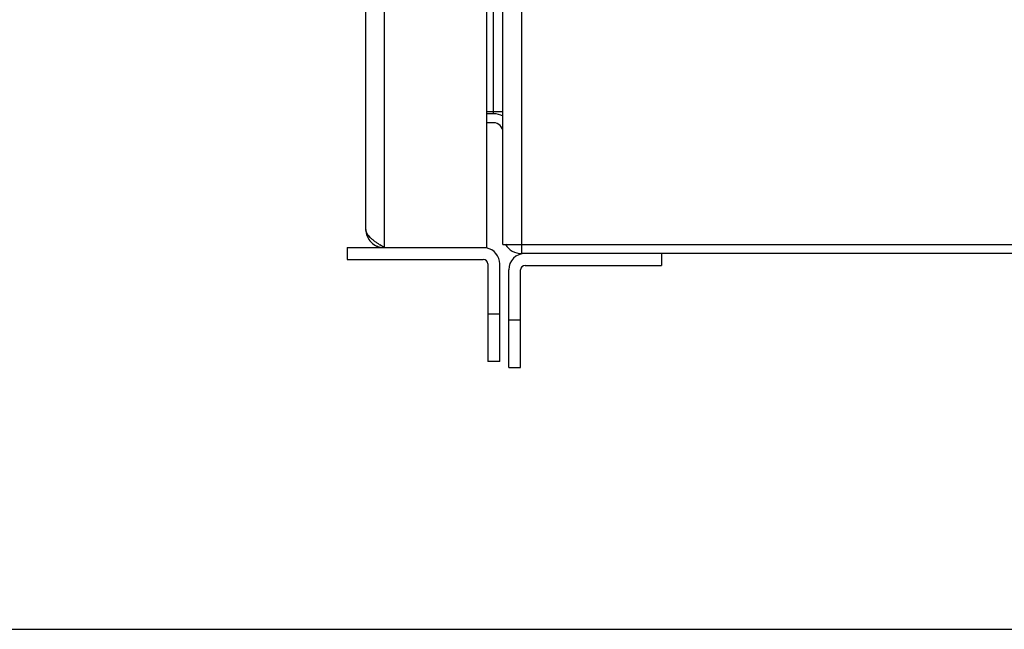
# Model space of a CAD drawing. Units: inches. Extents: x 0 to 44, y 0 to 34.
# Drawn here: x 18.1 to 24.6, y 0 to 4 of the extents above; entities that cross this region are included whole.
import ezdxf

# ---------------------------------------------------------------- set-up
doc = ezdxf.new("R2010")
doc.units = ezdxf.units.IN
doc.header["$LTSCALE"] = 2.42
doc.header["$MEASUREMENT"] = 0
doc.layers.get('0').update_dxf_attribs({"linetype": 'CONTINUOUS'})

msp = doc.modelspace()

# ---------------------------------------------------------------- linework, layer by layer
at = {"color": 7, "linetype": 'Continuous'}
for p, q in [((21.3743, 15.7795), (21.3743, 2.4725)), ((21.2523, 2.5325), (21.2523, 15.7195)), ((20.3498, 2.6315), (20.3498, 6.1055)), ((20.4698, 6.1285), (20.4698, 2.5115)), ((21.1448, 6.1285), (21.1448, 2.5115)), ((21.1903, 3.3925), (21.1903, 6.1285)), ((21.1448, 3.4075), (21.2523, 3.4075)), ((21.1903, 3.3925), (21.1448, 3.3925)), ((21.1903, 3.3325), (21.1448, 3.3325)), ((20.4698, 2.5115), (20.4422, 2.5292)), ((21.2523, 2.5325), (28.3513, 2.5325)), ((21.2789, 2.5325), (21.272, 2.528)), ((20.2258, 2.5115), (21.1448, 2.5115)), ((20.2258, 2.5115), (20.2258, 2.4335)), ((20.4313, 2.5181), (20.4198, 2.5115)), ((28.3493, 2.4725), (21.3743, 2.4725)), ((22.2953, 2.4725), (22.2953, 2.3945)), ((20.2258, 2.4335), (21.1228, 2.4335)), ((21.1528, 2.4035), (21.1528, 1.7621)), ((21.2308, 1.7621), (21.2308, 2.4035)), ((21.2903, 1.7231), (21.2903, 2.3645)), ((21.3683, 1.7231), (21.3683, 2.3645)), ((21.3983, 2.3945), (22.2953, 2.3945)), ((21.1528, 2.0746), (21.2308, 2.0746)), ((21.2903, 2.0356), (21.3683, 2.0356)), ((21.2308, 1.7621), (21.1528, 1.7621)), ((21.2903, 1.7231), (21.3683, 1.7231)), ((0, 0), (44, 0))]:
    msp.add_line(p, q, dxfattribs=at)
for centre, radius, start, end in [((21.1903, 3.2705), 0.122, 59.10812, 90), ((21.1903, 3.2705), 0.062, 0, 90), ((20.4698, 2.6315), 0.12, 180, 270.11937), ((21.0462, 3.4528), 1.1036, 236.22869, 236.81805), ((21.3743, 2.5945), 0.122, 210.62225, 270), ((21.1228, 2.4035), 0.108, 0, 78.72828), ((21.3983, 2.3645), 0.108, 90, 180), ((21.1228, 2.4035), 0.03, 0, 90), ((21.3983, 2.3645), 0.03, 90, 180)]:
    msp.add_arc(centre, radius, start, end, dxfattribs=at)
msp.add_open_spline([(20.4328, 2.5355), (20.4269, 2.5394), (20.4156, 2.5471), (20.3996, 2.559), (20.3852, 2.5709), (20.3729, 2.5829), (20.3629, 2.5948), (20.3555, 2.6069), (20.3509, 2.6191), (20.3498, 2.6274), (20.3498, 2.6315)], degree=3, knots=[0, 0, 0, 0, 0.160897, 0.313435, 0.455616, 0.586048, 0.704135, 0.810706, 0.908052, 1, 1, 1, 1], dxfattribs=at)

doc.saveas('drawing.dxf')
